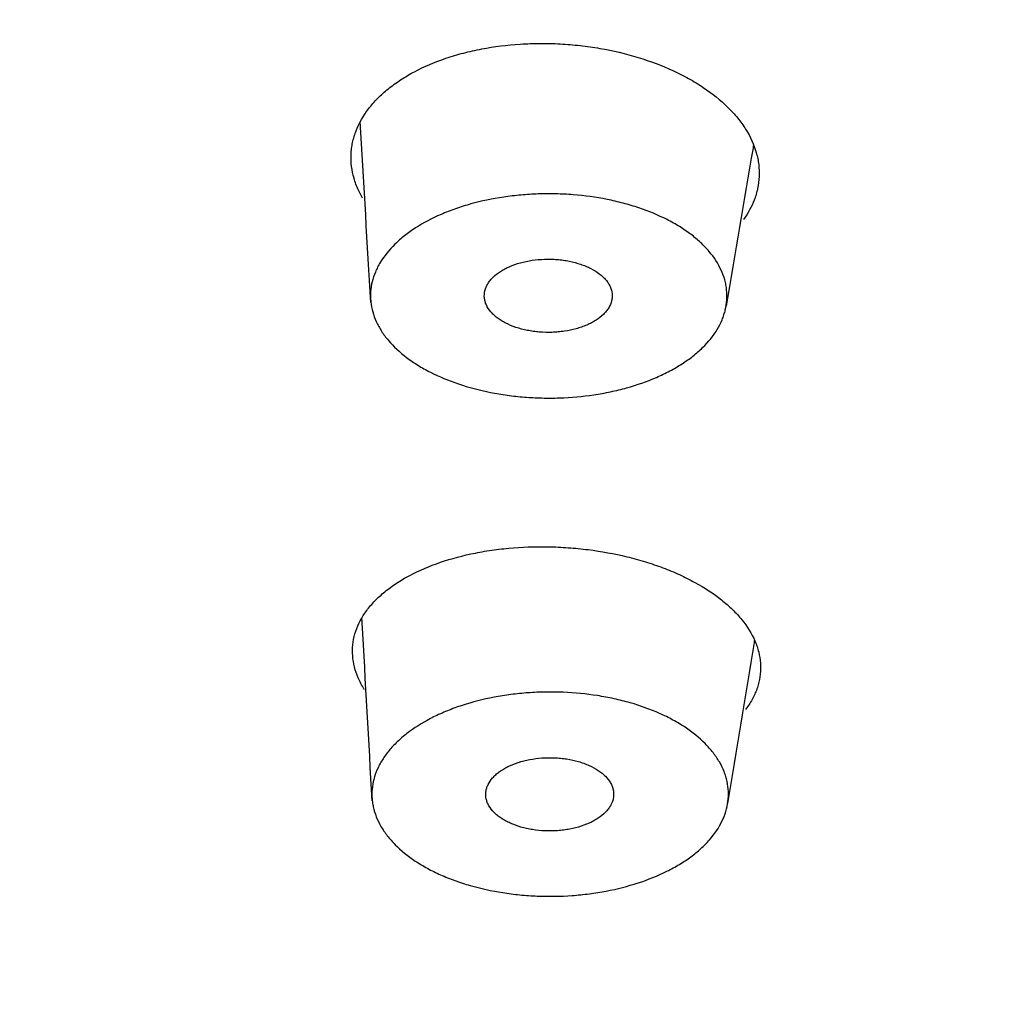
# Model space of a CAD drawing. Extents: x -1050 to 1050, y -742 to 742.
# Drawn here: x -92 to -83, y 455 to 464 of the extents above; entities that cross this region are included whole.
import ezdxf

# ---------------------------------------------------------------- set-up
doc = ezdxf.new("R2010")
doc.units = 0
doc.header["$LTSCALE"] = 25
doc.layers.add('10', color=7, linetype='CONTINUOUS', true_color=0xffffff)

msp = doc.modelspace()

# ---------------------------------------------------------------- linework, layer by layer
at = {"layer": '10', "color": 2}
msp.add_ellipse((-80.78060179, 463.95713765), major_axis=(35.6, 0), ratio=0.573576, start_param=1.5707962966, end_param=4.7196539009, dxfattribs=at)
msp.add_ellipse((-80.78060179, 464.24090265), major_axis=(-35, 0), ratio=0.573576, dxfattribs=at)
for points, knots in [([(-88.99318975, 462.53287909), (-89.00639272, 462.55591922), (-89.01836821, 462.57923339), (-89.03695507, 462.62012472), (-89.04415388, 462.63760883), (-89.05704415, 462.67251154), (-89.06275577, 462.68996789), (-89.08771039, 462.77727418), (-89.09624562, 462.84719699), (-89.09259898, 462.93469796), (-89.09114745, 462.95220307), (-89.08677266, 462.98722331), (-89.08384262, 463.00474674), (-89.07293924, 463.05674787), (-89.06283983, 463.09085401), (-89.02426858, 463.19153186), (-88.9876038, 463.2564789), (-88.92760022, 463.33485227), (-88.91490222, 463.35035523), (-88.88835752, 463.38074032), (-88.87448033, 463.39566324), (-88.83106277, 463.43963586), (-88.76841775, 463.49614638), (-88.69635584, 463.54845908), (-88.63871002, 463.58608909), (-88.61889379, 463.59836453), (-88.57803434, 463.62236846), (-88.55709061, 463.63403637), (-88.45036668, 463.69044209), (-88.35811724, 463.72973572), (-88.20960028, 463.78006773), (-88.1583805, 463.79540326), (-88.05245962, 463.82306737), (-87.99862711, 463.83516994), (-87.83460406, 463.86646908), (-87.72191162, 463.88070391), (-87.57679617, 463.89006908), (-87.54750397, 463.89151864), (-87.48872861, 463.89354002), (-87.45937021, 463.89410933), (-87.37138103, 463.89451979), (-87.25429115, 463.89161377), (-87.13765086, 463.88192838), (-87.05034096, 463.87209631), (-87.02126609, 463.86839019), (-86.96317414, 463.86010664), (-86.93409396, 463.85551786), (-86.78968035, 463.83049375), (-86.6777429, 463.80399609), (-86.56941292, 463.77099478)], [0, 0, 0, 0, 0.0287974283, 0.0287974283, 0.0499105276, 0.0499105276, 0.071023627, 0.071023627, 0.1554760246, 0.1554760246, 0.176589124, 0.176589124, 0.1977022233, 0.1977022233, 0.2399284221, 0.2399284221, 0.3243808197, 0.3243808197, 0.345493919, 0.345493919, 0.3666070184, 0.3666070184, 0.4088332172, 0.451059416, 0.451059416, 0.4721725154, 0.4721725154, 0.4932856147, 0.4932856147, 0.5777380123, 0.5777380123, 0.6199642111, 0.6199642111, 0.6621904098, 0.6621904098, 0.7466428074, 0.7466428074, 0.7677559068, 0.7677559068, 0.7888690061, 0.7888690061, 0.8310952049, 0.8733214037, 0.8733214037, 0.8944345031, 0.8944345031, 0.9155476025, 0.9155476025, 1, 1, 1, 1]), ([(-86.56941292, 463.77099478), (-86.46108293, 463.73799346), (-86.35929337, 463.69938285), (-86.21601841, 463.6333971), (-86.16983999, 463.61004688), (-86.10299626, 463.57294272), (-86.08108295, 463.56020501), (-86.0382484, 463.53412035), (-86.01742369, 463.52083442), (-85.91620282, 463.45321152), (-85.84443198, 463.39532872), (-85.76612266, 463.31828702), (-85.75103614, 463.30264216), (-85.72203219, 463.27087184), (-85.70808029, 463.25470302), (-85.66829013, 463.20579732), (-85.6445778, 463.17276755), (-85.5816205, 463.07244023), (-85.55047776, 463.00391638), (-85.52540839, 462.91616396), (-85.52108555, 462.89845862), (-85.51393134, 462.86315481), (-85.51109173, 462.8455443), (-85.5047446, 462.79283467), (-85.50206261, 462.72287963), (-85.51076751, 462.65356371), (-85.52162442, 462.60181971), (-85.52596604, 462.58461227), (-85.53612042, 462.55027996), (-85.54194987, 462.53312011), (-85.57125111, 462.45686343), (-85.60239339, 462.39978155), (-85.64169014, 462.34488366)], [0, 0, 0, 0, 0.1269762184, 0.1269762184, 0.1904643276, 0.1904643276, 0.2222083822, 0.2222083822, 0.2539524368, 0.2539524368, 0.3809286553, 0.3809286553, 0.4126727099, 0.4126727099, 0.4444167645, 0.4444167645, 0.5079048737, 0.5079048737, 0.6348810921, 0.6348810921, 0.6666251467, 0.6666251467, 0.6983692013, 0.6983692013, 0.7618573105, 0.8253454197, 0.8253454197, 0.8570894743, 0.8570894743, 0.8888335289, 0.8888335289, 1, 1, 1, 1]), ([(-88.9205093, 461.6147004), (-88.95041621, 462.1283539), (-88.98032859, 462.64209882), (-89.01024644, 463.15593518), (-89.01026288, 463.15621756), (-89.01027932, 463.15649994), (-89.01029576, 463.15678231), (-89.01123697, 463.17294744), (-89.01217817, 463.18911256), (-89.01311938, 463.20527769)], [0, 0, 0, 0, 1, 1, 1, 1.0005495495, 1.0005495495, 1.0005495495, 1.0320092204, 1.0320092204, 1.0320092204, 1.0320092204]), ([(-85.5537064, 463.00220284), (-85.55540066, 462.99225628), (-85.55709492, 462.98230973), (-85.55878919, 462.97236318), (-85.55883578, 462.97208968), (-85.55888236, 462.97181618), (-85.55892895, 462.97154269), (-85.63781217, 462.50844125), (-85.71667873, 462.04543681), (-85.79552863, 461.58252939)], [-0.0220687018, -0.0220687018, -0.0220687018, -0.0220687018, -0.0005905739, -0.0005905739, -0.0005905739, 0, 0, 0, 1, 1, 1, 1]), ([(-88.14820797, 460.89824327), (-88.23748149, 460.9283058), (-88.32013641, 460.9628798), (-88.4345954, 461.02123226), (-88.47114938, 461.04177302), (-88.52352707, 461.07425641), (-88.54060262, 461.0853813), (-88.57380171, 461.10812343), (-88.58984429, 461.11968332), (-88.66732874, 461.17840774), (-88.72066291, 461.2283209), (-88.77660888, 461.29434717), (-88.78725717, 461.30773581), (-88.8074546, 461.33488569), (-88.81702575, 461.34868197), (-88.84388564, 461.39038012), (-88.85926188, 461.41846712), (-88.89803668, 461.50356581), (-88.91415097, 461.56140725), (-88.92183421, 461.63512833), (-88.92274174, 461.64998604), (-88.92326907, 461.6795936), (-88.92289374, 461.69434504), (-88.91988637, 461.73844526), (-88.91086856, 461.79683532), (-88.89198823, 461.85441752), (-88.87407991, 461.89729715), (-88.86748468, 461.91153911), (-88.85302037, 461.93991866), (-88.84512895, 461.95408909), (-88.80286487, 462.02395665), (-88.75998984, 462.07714673), (-88.68245567, 462.15298749), (-88.65439143, 462.1776056), (-88.60886579, 462.21350971), (-88.59309925, 462.22531662), (-88.560767, 462.24832648), (-88.54416117, 462.2595627), (-88.45897052, 462.31442294), (-88.38396304, 462.35412211), (-88.28159587, 462.39848585), (-88.26068818, 462.40709323), (-88.21798727, 462.42376684), (-88.1962241, 462.43181852), (-88.13032672, 462.45489902), (-88.085361, 462.4689457), (-87.94743743, 462.50716329), (-87.85148266, 462.52744994), (-87.72634154, 462.5460717), (-87.70117378, 462.54943658), (-87.65081615, 462.55542562), (-87.62558655, 462.55805576), (-87.54974769, 462.56486941), (-87.44822969, 462.57108749), (-87.34591936, 462.57162022), (-87.26888334, 462.56984361), (-87.24314655, 462.56888768), (-87.19159984, 462.56623502), (-87.16599142, 462.56454888), (-87.03875651, 462.55435728), (-86.93952859, 462.54061929), (-86.81865348, 462.51655362), (-86.79463787, 462.51139272), (-86.74693027, 462.50036495), (-86.72319509, 462.49448653), (-86.6527789, 462.47584672), (-86.60727915, 462.462194), (-86.47497076, 462.4176781), (-86.3923136, 462.38329059), (-86.29606922, 462.33429826), (-86.27712919, 462.32416907), (-86.24023125, 462.3034334), (-86.22229972, 462.29284496), (-86.17002761, 462.26043059), (-86.10438392, 462.21548378), (-86.04671022, 462.1671392), (-86.00647944, 462.12959135), (-85.99357415, 462.11686012), (-85.96879071, 462.09095978), (-85.95688212, 462.07775296), (-85.90045978, 462.0111928), (-85.86507064, 461.9562061), (-85.82617099, 461.87119649), (-85.81558558, 461.84243531), (-85.80338137, 461.79863834), (-85.79992263, 461.78389555), (-85.79431211, 461.75449155), (-85.79214971, 461.73980298), (-85.7844955, 461.66642618), (-85.7883871, 461.60793411), (-85.80579273, 461.5350812), (-85.80990654, 461.52052384), (-85.81942338, 461.49143609), (-85.82483646, 461.4768911), (-85.84283582, 461.43377924), (-85.85722264, 461.40557577), (-85.90735795, 461.32253657), (-85.95001373, 461.26925685), (-86.01527438, 461.20534712), (-86.0289166, 461.19271789), (-86.05710194, 461.16800952), (-86.07167988, 461.15589544), (-86.11684626, 461.12026199), (-86.18088201, 461.0746378), (-86.25246744, 461.03274907), (-86.30904093, 461.00275968), (-86.32838035, 460.9930015), (-86.36804225, 460.97397155), (-86.38827521, 460.96474449), (-86.49086074, 460.92027979), (-86.57797718, 460.88974389), (-86.7160972, 460.85136749), (-86.76339888, 460.83981949), (-86.8605429, 460.81931636), (-86.90959189, 460.81052789), (-87.05811973, 460.78839804), (-87.15896653, 460.77925265), (-87.28734703, 460.77494332), (-87.31319072, 460.77444065), (-87.36488682, 460.77417085), (-87.39063693, 460.77440268), (-87.46759937, 460.77617614), (-87.56944972, 460.78140982), (-87.66979609, 460.79227506), (-87.74448627, 460.80255681), (-87.76928789, 460.80634016), (-87.8186979, 460.81463044), (-87.84335991, 460.81914841), (-87.96545245, 460.84344206), (-88.05893446, 460.86818074), (-88.14820797, 460.89824327)], [0, 0, 0, 0, 0.03125, 0.03125, 0.046875, 0.046875, 0.0546875, 0.0546875, 0.0625, 0.0625, 0.09375, 0.09375, 0.1015625, 0.1015625, 0.109375, 0.109375, 0.125, 0.125, 0.15625, 0.15625, 0.1640625, 0.1640625, 0.171875, 0.171875, 0.1875, 0.203125, 0.203125, 0.2109375, 0.2109375, 0.21875, 0.21875, 0.25, 0.25, 0.265625, 0.265625, 0.2734375, 0.2734375, 0.28125, 0.28125, 0.3125, 0.3125, 0.3203125, 0.3203125, 0.328125, 0.328125, 0.34375, 0.34375, 0.375, 0.375, 0.3828125, 0.3828125, 0.390625, 0.390625, 0.40625, 0.421875, 0.421875, 0.4296875, 0.4296875, 0.4375, 0.4375, 0.46875, 0.46875, 0.4765625, 0.4765625, 0.484375, 0.484375, 0.5, 0.5, 0.53125, 0.53125, 0.5390625, 0.5390625, 0.546875, 0.546875, 0.5625, 0.578125, 0.578125, 0.5859375, 0.5859375, 0.59375, 0.59375, 0.625, 0.625, 0.640625, 0.640625, 0.6484375, 0.6484375, 0.65625, 0.65625, 0.6875, 0.6875, 0.6953125, 0.6953125, 0.703125, 0.703125, 0.71875, 0.71875, 0.75, 0.75, 0.7578125, 0.7578125, 0.765625, 0.765625, 0.78125, 0.796875, 0.796875, 0.8046875, 0.8046875, 0.8125, 0.8125, 0.84375, 0.84375, 0.859375, 0.859375, 0.875, 0.875, 0.90625, 0.90625, 0.9140625, 0.9140625, 0.921875, 0.921875, 0.9375, 0.953125, 0.953125, 0.9609375, 0.9609375, 0.96875, 0.96875, 1, 1, 1, 1]), ([(-87.6439714, 461.39633895), (-87.61194923, 461.3855507), (-87.57862051, 461.37673877), (-87.52674735, 461.36636479), (-87.50914062, 461.36338429), (-87.4732814, 461.35840011), (-87.45496855, 461.3563969), (-87.40022831, 461.35199594), (-87.36364498, 461.35112883), (-87.30863641, 461.35290129), (-87.29022225, 461.35401303), (-87.25359071, 461.35728683), (-87.2355599, 461.35942882), (-87.18229565, 461.36732265), (-87.14788253, 461.37452848), (-87.10626917, 461.38602257), (-87.09799446, 461.38845426), (-87.08172565, 461.39353107), (-87.05774474, 461.40146425), (-87.01983968, 461.41623959), (-86.99168232, 461.42969122), (-86.97138765, 461.44039986), (-86.96476023, 461.44407291), (-86.95178521, 461.4516297), (-86.94542307, 461.45552348), (-86.91463798, 461.47532722), (-86.89307426, 461.4923266), (-86.86519755, 461.51951207), (-86.85665551, 461.528857), (-86.84500142, 461.54331174), (-86.84130776, 461.54820867), (-86.83439024, 461.55804081), (-86.83115531, 461.56298891), (-86.81608081, 461.58788677), (-86.80751032, 461.60830423), (-86.79991061, 461.63968238), (-86.79825966, 461.65032741), (-86.79681464, 461.67149538), (-86.79700543, 461.68203071), (-86.80025016, 461.71349433), (-86.80595046, 461.73428163), (-86.82000692, 461.76516927), (-86.82555838, 461.77528017), (-86.83827994, 461.79503634), (-86.852637, 461.814363), (-86.87023718, 461.83283794), (-86.8894923, 461.85087827), (-86.89999914, 461.85971302), (-86.93337517, 461.88500652), (-86.95822746, 461.90043316), (-86.99935864, 461.92144698), (-87.01374722, 461.92810782), (-87.04373304, 461.94063339), (-87.05914295, 461.94642266), (-87.10658257, 461.9624166), (-87.13981081, 461.97126031), (-87.19210481, 461.98174197), (-87.20997588, 461.98476555), (-87.24576202, 461.98973987), (-87.28178342, 461.99368474), (-87.31826755, 461.99560497), (-87.34580624, 461.99627682), (-87.35501512, 461.99637248), (-87.37349252, 461.99630289), (-87.38278702, 461.99613652), (-87.42900672, 461.99465204), (-87.46522829, 461.99140941), (-87.51846328, 461.98355533), (-87.53602405, 461.98043533), (-87.56208097, 461.97498083), (-87.57073938, 461.97302792), (-87.58778505, 461.96890097), (-87.5961881, 461.9667243), (-87.63761497, 461.95528494), (-87.66889043, 461.94437004), (-87.70564815, 461.92851832), (-87.71288181, 461.92523658), (-87.72710894, 461.91844612), (-87.73410987, 461.91493243), (-87.7545196, 461.90416582), (-87.76741424, 461.89665295), (-87.80401863, 461.87313531), (-87.82566897, 461.856161), (-87.85387315, 461.82868863), (-87.86247138, 461.8192691), (-87.8778978, 461.80014295), (-87.89162502, 461.7806614), (-87.90198922, 461.76047648), (-87.91064056, 461.7399333), (-87.9141174, 461.72942784), (-87.92173494, 461.69797909), (-87.9231778, 461.6769872), (-87.91998214, 461.64546096), (-87.9180166, 461.6349433), (-87.9122248, 461.61390455), (-87.90844632, 461.60355535), (-87.89455623, 461.57300035), (-87.88191385, 461.55328252), (-87.85779679, 461.52469947), (-87.8488581, 461.51531714), (-87.82962306, 461.49729407), (-87.80895565, 461.47990992), (-87.78547687, 461.46377981), (-87.76057854, 461.4482829), (-87.74737817, 461.44083008), (-87.70584503, 461.41960095), (-87.67599357, 461.40712721), (-87.6439714, 461.39633895)], [0, 0, 0, 0, 0.03125, 0.03125, 0.046875, 0.046875, 0.0625, 0.0625, 0.09375, 0.09375, 0.109375, 0.109375, 0.125, 0.125, 0.15625, 0.15625, 0.1640625, 0.1640625, 0.171875, 0.1875, 0.203125, 0.203125, 0.2109375, 0.2109375, 0.21875, 0.21875, 0.25, 0.25, 0.265625, 0.265625, 0.2734375, 0.2734375, 0.28125, 0.28125, 0.3125, 0.3125, 0.328125, 0.328125, 0.34375, 0.34375, 0.375, 0.375, 0.390625, 0.390625, 0.40625, 0.421875, 0.421875, 0.4375, 0.4375, 0.46875, 0.46875, 0.484375, 0.484375, 0.5, 0.5, 0.53125, 0.53125, 0.546875, 0.546875, 0.5625, 0.578125, 0.578125, 0.5859375, 0.5859375, 0.59375, 0.59375, 0.625, 0.625, 0.640625, 0.640625, 0.6484375, 0.6484375, 0.65625, 0.65625, 0.6875, 0.6875, 0.6953125, 0.6953125, 0.703125, 0.703125, 0.71875, 0.71875, 0.75, 0.75, 0.765625, 0.765625, 0.78125, 0.796875, 0.796875, 0.8125, 0.8125, 0.84375, 0.84375, 0.859375, 0.859375, 0.875, 0.875, 0.90625, 0.90625, 0.921875, 0.921875, 0.9375, 0.953125, 0.953125, 0.96875, 0.96875, 1, 1, 1, 1]), ([(-88.3436693, 459.31693952), (-88.24785028, 459.35154307), (-88.14677922, 459.38011067), (-87.98761679, 459.41427843), (-87.93329397, 459.42420965), (-87.84986332, 459.43686952), (-87.82167909, 459.44072184), (-87.76486477, 459.44763636), (-87.73636596, 459.45068413), (-87.59342295, 459.46391719), (-87.47764468, 459.46814213), (-87.33115794, 459.46554267), (-87.3017716, 459.46462519), (-87.24281811, 459.46198237), (-87.21317275, 459.46025098), (-87.12457044, 459.45386303), (-87.06612831, 459.44803908), (-86.8926215, 459.42601791), (-86.77935919, 459.40531445), (-86.64086427, 459.37172708), (-86.61324601, 459.36459917), (-86.55882423, 459.34968654), (-86.53199956, 459.34189949), (-86.45266287, 459.31756444), (-86.34990803, 459.28252528), (-86.25311646, 459.24237966), (-86.18278946, 459.21032945), (-86.15972558, 459.19932197), (-86.11436825, 459.17664727), (-86.09203138, 459.16495393), (-85.98345518, 459.10544003), (-85.90564733, 459.0541411), (-85.80215277, 458.97180862), (-85.76987331, 458.94346065), (-85.72488341, 458.89954177), (-85.71045533, 458.88465867), (-85.68306682, 458.85475557), (-85.67006315, 458.83969518), (-85.60844034, 458.76385808), (-85.56991107, 458.70149116), (-85.53528556, 458.62139918), (-85.52904334, 458.60527316), (-85.5179517, 458.5728016), (-85.51311613, 458.55648316), (-85.50085108, 458.50773491), (-85.49559691, 458.47534189), (-85.48839143, 458.37847264), (-85.49491364, 458.31430321), (-85.51777581, 458.23462399), (-85.52307122, 458.21879144), (-85.53502906, 458.18749546), (-85.54169893, 458.17200566), (-85.56375071, 458.12600388), (-85.58751102, 458.0850214), (-85.61628804, 458.04518756), (-85.62432778, 458.03463954)], [0, 0, 0, 0, 0.0758609806, 0.0758609806, 0.1137914708, 0.1137914708, 0.132756716, 0.132756716, 0.1517219611, 0.1517219611, 0.2275829417, 0.2275829417, 0.2465481868, 0.2465481868, 0.265513432, 0.265513432, 0.3034439222, 0.3034439222, 0.3793049028, 0.3793049028, 0.3982701479, 0.3982701479, 0.4172353931, 0.4172353931, 0.4551658834, 0.4930963736, 0.4930963736, 0.5120616188, 0.5120616188, 0.5310268639, 0.5310268639, 0.6068878445, 0.6068878445, 0.6448183348, 0.6448183348, 0.6637835799, 0.6637835799, 0.682748825, 0.682748825, 0.7586098056, 0.7586098056, 0.7775750507, 0.7775750507, 0.7965402959, 0.7965402959, 0.8344707862, 0.8344707862, 0.9103317667, 0.9103317667, 0.9292970119, 0.9292970119, 0.948262257, 0.948262257, 0.9861927473, 1, 1, 1, 1]), ([(-88.97736623, 458.21189), (-88.97843075, 458.21358115), (-88.97948766, 458.21527402), (-88.99025176, 458.23265807), (-88.99931186, 458.24849546), (-89.01609537, 458.28047224), (-89.0237748, 458.29653268), (-89.0584775, 458.37678856), (-89.07473554, 458.44124708), (-89.0821387, 458.53830956), (-89.08175506, 458.5707338), (-89.07508246, 458.63568374), (-89.06884946, 458.66767728), (-89.04176165, 458.76226364), (-89.01259647, 458.82347526), (-88.96202338, 458.89764357), (-88.95117492, 458.9123859), (-88.92811914, 458.94150603), (-88.91596334, 458.95582295), (-88.87765019, 458.998059), (-88.82165337, 459.05247142), (-88.75601228, 459.10314933), (-88.70312821, 459.13974313), (-88.68489023, 459.15170487), (-88.64717475, 459.17514838), (-88.62765288, 459.18665439), (-88.52745981, 459.24263289), (-88.43948832, 459.28233598), (-88.3436693, 459.31693952)], [0, 0, 0, 0, 0.0041369857, 0.0041369857, 0.0424394093, 0.0424394093, 0.080741833, 0.080741833, 0.2339515275, 0.2339515275, 0.3105563747, 0.3105563747, 0.387161222, 0.387161222, 0.5403709165, 0.5403709165, 0.5786733401, 0.5786733401, 0.6169757637, 0.6169757637, 0.693580611, 0.7701854582, 0.7701854582, 0.8084878819, 0.8084878819, 0.8467903055, 0.8467903055, 1, 1, 1, 1]), ([(-88.90809728, 457.23171065), (-88.93741418, 457.75398574), (-88.96672713, 458.27618867), (-88.99603613, 458.79831945), (-88.99604884, 458.79854583), (-88.99606154, 458.7987722), (-88.99607425, 458.79899858), (-88.99686502, 458.81308586), (-88.99765578, 458.82717314), (-88.99844655, 458.84126041)], [0, 0, 0, 0, 1, 1, 1, 1.0004335686, 1.0004335686, 1.0004335686, 1.0274139286, 1.0274139286, 1.0274139286, 1.0274139286]), ([(-85.54579223, 458.6455578), (-85.54692035, 458.63868973), (-85.54804848, 458.63182166), (-85.5491766, 458.62495359), (-85.54923238, 458.624614), (-85.54928816, 458.62427442), (-85.54934394, 458.62393483), (-85.62694156, 458.15151683), (-85.70455792, 457.67898051), (-85.78219301, 457.20632585)], [-0.0152569522, -0.0152569522, -0.0152569522, -0.0152569522, -0.0007188225, -0.0007188225, -0.0007188225, 0, 0, 0, 1, 1, 1, 1]), ([(-86.56986358, 456.50876668), (-86.65989083, 456.47945295), (-86.7534205, 456.45568262), (-86.89875458, 456.42800344), (-86.94804544, 456.4201163), (-87.02327995, 456.41034033), (-87.04861485, 456.4074208), (-87.09955205, 456.40230083), (-87.12502725, 456.40011192), (-87.25243567, 456.39098514), (-87.3544651, 456.38944894), (-87.48212913, 456.39467194), (-87.50766835, 456.39607691), (-87.55875985, 456.39961915), (-87.58437599, 456.40176299), (-87.66076469, 456.4092699), (-87.71086051, 456.41567554), (-87.8587358, 456.43896421), (-87.95412596, 456.45988045), (-88.06927677, 456.49292448), (-88.09216373, 456.49990254), (-88.13713164, 456.51444387), (-88.2033848, 456.53713186), (-88.30795035, 456.57922496), (-88.38545177, 456.61739452), (-88.44124025, 456.64772997), (-88.45944612, 456.65812701), (-88.49506339, 456.67950167), (-88.51251317, 456.6905068), (-88.596872, 456.74643449), (-88.65574456, 456.79432692), (-88.73148709, 456.87076098), (-88.7546251, 456.89701044), (-88.7860728, 456.93757653), (-88.79601642, 456.95131172), (-88.81459217, 456.9788771), (-88.82325447, 456.99274386), (-88.86349095, 457.06249088), (-88.88592775, 457.11959906), (-88.90172762, 457.19262996), (-88.90426978, 457.20731917), (-88.90809431, 457.23686687), (-88.90936971, 457.25170317), (-88.91126954, 457.29597674), (-88.90999534, 457.32533598), (-88.89873711, 457.41295579), (-88.88138992, 457.4707629), (-88.84693579, 457.54223535), (-88.83943243, 457.55641942), (-88.82329629, 457.58442817), (-88.81465265, 457.59827559), (-88.78702081, 457.63935395), (-88.74565042, 457.69289023), (-88.69529961, 457.74397739), (-88.65409916, 457.78135532), (-88.63978743, 457.79366164), (-88.61000891, 457.8179402), (-88.59465884, 457.82981764), (-88.51565341, 457.88792346), (-88.44529687, 457.93034413), (-88.34852331, 457.9783538), (-88.32872322, 457.98770266), (-88.28821893, 458.00588666), (-88.2674757, 458.01473747), (-88.20412393, 458.04039553), (-88.16076023, 458.05617033), (-88.02739284, 458.09963416), (-87.93414363, 458.12349885), (-87.81204943, 458.14681032), (-87.78728566, 458.15115384), (-87.73752853, 458.15911438), (-87.71257562, 458.16272733), (-87.6374981, 458.17248536), (-87.53681246, 458.18261926), (-87.4349816, 458.18709533), (-87.35817388, 458.18830531), (-87.33249874, 458.18835017), (-87.28100088, 458.18771072), (-87.25510603, 458.18702268), (-87.12639771, 458.18176937), (-87.02568042, 458.17185493), (-86.87787721, 458.14867282), (-86.82915888, 458.13955033), (-86.75692908, 458.12371407), (-86.73294003, 458.11806074), (-86.68573856, 458.10614566), (-86.66247955, 458.09987551), (-86.54786308, 458.0669892), (-86.4614935, 458.03581008), (-86.36019794, 457.9907377), (-86.34027515, 457.98141556), (-86.30111485, 457.96214437), (-86.28186038, 457.95218303), (-86.22576677, 457.92168624), (-86.19037663, 457.90043811), (-86.09006596, 457.83401472), (-86.03094844, 457.78618637), (-85.96708343, 457.72181447), (-85.95483606, 457.70872333), (-85.93162232, 457.68236859), (-85.92062061, 457.66907023), (-85.88940206, 457.62881791), (-85.85253326, 457.57419724), (-85.82507948, 457.51769412), (-85.80808617, 457.47459757), (-85.80302231, 457.46011198), (-85.79412051, 457.43089568), (-85.79030535, 457.4162318), (-85.77446222, 457.34304195), (-85.77191523, 457.2845005), (-85.7830319, 457.1967037), (-85.78924677, 457.16743345), (-85.80686173, 457.10892737), (-85.81811679, 457.08016894), (-85.85896753, 456.99532552), (-85.89558259, 456.94065902), (-85.95326632, 456.87473368), (-85.96542919, 456.86164496), (-85.99086987, 456.83583096), (-86.00409496, 456.82315598), (-86.04525379, 456.78581299), (-86.10408123, 456.73783756), (-86.1706595, 456.69342495), (-86.22352869, 456.66146485), (-86.24164187, 456.65103677), (-86.2788641, 456.63063838), (-86.29801665, 456.62064696), (-86.39574316, 456.57214654), (-86.47983634, 456.5380804), (-86.56986358, 456.50876668)], [0, 0, 0, 0, 0.03125, 0.03125, 0.046875, 0.046875, 0.0546875, 0.0546875, 0.0625, 0.0625, 0.09375, 0.09375, 0.1015625, 0.1015625, 0.109375, 0.109375, 0.125, 0.125, 0.15625, 0.15625, 0.1640625, 0.1640625, 0.171875, 0.1875, 0.203125, 0.203125, 0.2109375, 0.2109375, 0.21875, 0.21875, 0.25, 0.25, 0.265625, 0.265625, 0.2734375, 0.2734375, 0.28125, 0.28125, 0.3125, 0.3125, 0.3203125, 0.3203125, 0.328125, 0.328125, 0.34375, 0.34375, 0.375, 0.375, 0.3828125, 0.3828125, 0.390625, 0.390625, 0.40625, 0.421875, 0.421875, 0.4296875, 0.4296875, 0.4375, 0.4375, 0.46875, 0.46875, 0.4765625, 0.4765625, 0.484375, 0.484375, 0.5, 0.5, 0.53125, 0.53125, 0.5390625, 0.5390625, 0.546875, 0.546875, 0.5625, 0.578125, 0.578125, 0.5859375, 0.5859375, 0.59375, 0.59375, 0.625, 0.625, 0.640625, 0.640625, 0.6484375, 0.6484375, 0.65625, 0.65625, 0.6875, 0.6875, 0.6953125, 0.6953125, 0.703125, 0.703125, 0.71875, 0.71875, 0.75, 0.75, 0.7578125, 0.7578125, 0.765625, 0.765625, 0.78125, 0.796875, 0.796875, 0.8046875, 0.8046875, 0.8125, 0.8125, 0.84375, 0.84375, 0.859375, 0.859375, 0.875, 0.875, 0.90625, 0.90625, 0.9140625, 0.9140625, 0.921875, 0.921875, 0.9375, 0.953125, 0.953125, 0.9609375, 0.9609375, 0.96875, 0.96875, 1, 1, 1, 1]), ([(-87.06980463, 457.00828484), (-87.03750469, 457.01879714), (-87.00753548, 457.03094661), (-86.96593554, 457.05152667), (-86.95263202, 457.05878224), (-86.92717695, 457.07410256), (-86.91499592, 457.08219753), (-86.88098094, 457.10718827), (-86.86138005, 457.12492682), (-86.83655194, 457.15313755), (-86.82902345, 457.16284032), (-86.81565069, 457.18267327), (-86.80986941, 457.19270074), (-86.79515594, 457.2231057), (-86.78882923, 457.2438027), (-86.78537714, 457.27022043), (-86.7849113, 457.27554658), (-86.78444222, 457.28616622), (-86.78442983, 457.30204489), (-86.78778613, 457.32826121), (-86.79401765, 457.34897368), (-86.80003897, 457.36440901), (-86.80227108, 457.36953758), (-86.80719333, 457.37976108), (-86.80989136, 457.38486825), (-86.82439987, 457.41006205), (-86.83928485, 457.42927313), (-86.86639301, 457.45671311), (-86.87623161, 457.46562868), (-86.89222933, 457.478645), (-86.89777622, 457.48292823), (-86.90916271, 457.49128045), (-86.91501622, 457.49536139), (-86.94507149, 457.5152983), (-86.97161394, 457.52976427), (-87.01519098, 457.54922836), (-87.03043812, 457.55537096), (-87.06167647, 457.56667273), (-87.07767883, 457.57184562), (-87.12680715, 457.58596567), (-87.16104342, 457.5935278), (-87.21470794, 457.60198933), (-87.2327498, 457.6042872), (-87.26893981, 457.60784608), (-87.30529906, 457.6103778), (-87.34199391, 457.6108727), (-87.37886001, 457.61032823), (-87.39745275, 457.60952653), (-87.45233064, 457.60559434), (-87.48804899, 457.60096274), (-87.54034269, 457.59103849), (-87.55759399, 457.58722164), (-87.59149886, 457.57858952), (-87.60794486, 457.57382956), (-87.65581343, 457.55826177), (-87.68578039, 457.54617809), (-87.72775334, 457.52544284), (-87.74125408, 457.5180775), (-87.76665771, 457.50278855), (-87.79062466, 457.48686801), (-87.81176602, 457.4697053), (-87.82654976, 457.45636188), (-87.83129865, 457.45183537), (-87.84043226, 457.44262226), (-87.84482832, 457.4379222), (-87.86569681, 457.41422117), (-87.87891165, 457.39460745), (-87.8936705, 457.3642369), (-87.89774009, 457.35395391), (-87.90253297, 457.33828335), (-87.90391354, 457.333006), (-87.90620523, 457.3224754), (-87.90712027, 457.317213), (-87.91056176, 457.29091527), (-87.90971941, 457.26992231), (-87.90416425, 457.24373773), (-87.90282609, 457.23850367), (-87.89968694, 457.22804137), (-87.89788219, 457.22280694), (-87.89183088, 457.20728547), (-87.88693475, 457.19712386), (-87.86972839, 457.16718248), (-87.85492457, 457.14794091), (-87.82754697, 457.12019481), (-87.81762383, 457.11121403), (-87.79645905, 457.09398816), (-87.77390808, 457.07742864), (-87.74861358, 457.06218795), (-87.72192174, 457.04761898), (-87.70779828, 457.04063918), (-87.66412356, 457.02113094), (-87.63314999, 457.00991828), (-87.58395166, 456.99574254), (-87.56708858, 456.99146006), (-87.53242693, 456.98381765), (-87.51491175, 456.98051995), (-87.46183265, 456.97214209), (-87.42574012, 456.96856305), (-87.37052492, 456.96625124), (-87.35188948, 456.9660002), (-87.31505948, 456.96654332), (-87.27847799, 456.96811741), (-87.24238424, 456.97171501), (-87.20653677, 456.97633435), (-87.18868379, 456.97916498), (-87.13586401, 456.98918124), (-87.10210457, 456.99777254), (-87.06980463, 457.00828484)], [0, 0, 0, 0, 0.03125, 0.03125, 0.046875, 0.046875, 0.0625, 0.0625, 0.09375, 0.09375, 0.109375, 0.109375, 0.125, 0.125, 0.15625, 0.15625, 0.1640625, 0.1640625, 0.171875, 0.1875, 0.203125, 0.203125, 0.2109375, 0.2109375, 0.21875, 0.21875, 0.25, 0.25, 0.265625, 0.265625, 0.2734375, 0.2734375, 0.28125, 0.28125, 0.3125, 0.3125, 0.328125, 0.328125, 0.34375, 0.34375, 0.375, 0.375, 0.390625, 0.390625, 0.40625, 0.421875, 0.421875, 0.4375, 0.4375, 0.46875, 0.46875, 0.484375, 0.484375, 0.5, 0.5, 0.53125, 0.53125, 0.546875, 0.546875, 0.5625, 0.578125, 0.578125, 0.5859375, 0.5859375, 0.59375, 0.59375, 0.625, 0.625, 0.640625, 0.640625, 0.6484375, 0.6484375, 0.65625, 0.65625, 0.6875, 0.6875, 0.6953125, 0.6953125, 0.703125, 0.703125, 0.71875, 0.71875, 0.75, 0.75, 0.765625, 0.765625, 0.78125, 0.796875, 0.796875, 0.8125, 0.8125, 0.84375, 0.84375, 0.859375, 0.859375, 0.875, 0.875, 0.90625, 0.90625, 0.921875, 0.921875, 0.9375, 0.953125, 0.953125, 0.96875, 0.96875, 1, 1, 1, 1])]:
    msp.add_open_spline(points, degree=3, knots=knots, dxfattribs=at)

doc.saveas('drawing.dxf')
